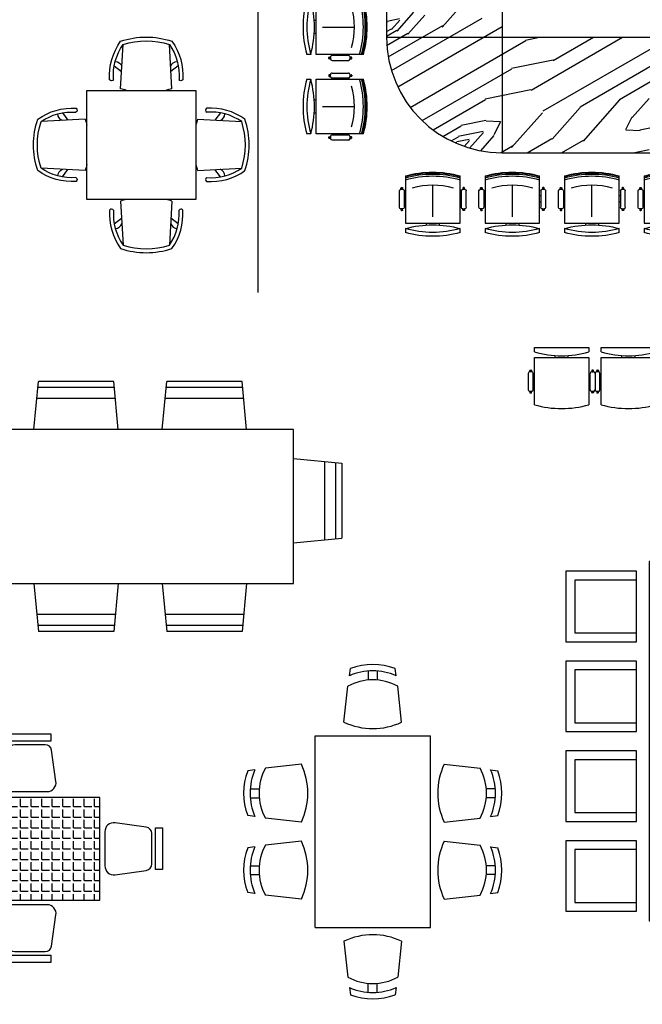
# Model space of a CAD drawing. Units: millimetres. Extents: x 274.3 to 343.4, y 149.5 to 182.9.
# Drawn here: x 313.7 to 318.5, y 164.9 to 172.6 of the extents above; entities that cross this region are included whole.
import ezdxf

# ---------------------------------------------------------------- set-up
doc = ezdxf.new("R2010")
doc.units = ezdxf.units.MM
for name, color, linetype in [('furn', 7, 'Continuous'), ('OP-MOB-MOVIL', 8, 'Continuous'), ('RA-AP-01$0$FURN', 3, 'Continuous')]:
    doc.layers.add(name, color=color, linetype=linetype)

# ---------------------------------------------------------------- blocks, each defined once
blk = doc.blocks.new('SILLA')
for p, q in [((478.6214, 333.3089), (478.6403, 333.653)), ((479.0214, 333.3089), (479.0026, 333.653)), ((478.572, 333.4867), (478.6288, 333.4427)), ((479.0708, 333.4867), (479.0141, 333.4427))]:
    blk.add_line(p, q)
for centre, radius, start, end in [((478.8214, 333.0868), 0.6245, 71.32046, 108.67954), ((478.995, 333.4103), 0.4598, 144.33433, 183.97151), ((478.995, 333.4103), 0.4298, 145.61871, 183.97151), ((478.8214, 333.0868), 0.5945, 72.25755, 107.74245), ((478.6479, 333.4103), 0.4298, 356.02849, 34.38129), ((478.6479, 333.4103), 0.4598, 356.02849, 35.66567), ((478.5782, 333.4652), 0.0569, 21.40042, 88.20713), ((479.0647, 333.4652), 0.0569, 91.79287, 158.59958), ((478.5506, 333.3883), 0.0174, 214.45264, 333.49038), ((478.8214, 333.9486), 0.6702, 252.63834, 256.82101), ((478.8214, 333.9486), 0.6702, 283.17899, 287.36166), ((479.0922, 333.3883), 0.0174, 206.50962, 325.54736)]:
    blk.add_arc(centre, radius, start, end)
blk = doc.blocks.new('CHAIRCONFERENCE')
for p, q in [((0, 609.6), (0, 0)), ((609.6, 609.6), (0, 609.6)), ((609.6, 0), (609.6, 609.6)), ((76.2, 533.4), (76.2, 0)), ((533.4, 533.4), (76.2, 533.4)), ((533.4, 0), (533.4, 533.4)), ((0, 0), (609.6, 0))]:
    blk.add_line(p, q)
blk = doc.blocks.new('CHAIREXECUTIVE')
for p, q in [((0, 411.1), (0, 445.1)), ((0, 445.1), (425.9, 445.1)), ((425.9, 445.1), (425.9, 411.1)), ((0, 0), (0, 368.9)), ((0, 368.9), (425.9, 368.9)), ((162.1, 368.9), (162.1, 381.6)), ((263.7, 368.9), (263.7, 381.6)), ((425.9, 368.9), (425.9, 0)), ((-47.4, 244), (-47.4, 117)), ((-34.7, 256.7), (-34.7, 266.2)), ((-22, 256.7), (-34.7, 256.7)), ((-31.5, 269.4), (-25.2, 269.4)), ((-22, 266.2), (-22, 256.7)), ((-9.3, 117), (-9.3, 244)), ((435.2, 117), (435.2, 244)), ((447.9, 266.2), (447.9, 256.7)), ((447.9, 256.7), (460.6, 256.7)), ((457.4, 269.4), (451.1, 269.4)), ((460.6, 256.7), (460.6, 266.2)), ((473.3, 244), (473.3, 117)), ((-34.7, 104.3), (-22, 104.3)), ((-22, 104.3), (-34.7, 104.3)), ((-34.7, 104.3), (-34.7, 94.7)), ((-31.5, 91.6), (-25.2, 91.6)), ((-22, 94.7), (-22, 104.3)), ((460.6, 104.3), (447.9, 104.3)), ((447.9, 104.3), (460.6, 104.3)), ((447.9, 94.7), (447.9, 104.3)), ((457.4, 91.6), (451.1, 91.6)), ((460.6, 104.3), (460.6, 94.7))]:
    blk.add_line(p, q)
for centre, radius, start, end in [((212.9, 1164.7), 783.1, 254.22163, 285.77837), ((-34.7, 244), 12.7, 90, 180), ((-31.5, 266.2), 3.17, 90, 180), ((-25.2, 266.2), 3.17, 0, 90), ((-22, 244), 12.7, 0, 90), ((447.9, 244), 12.7, 90, 180), ((451.1, 266.2), 3.17, 90, 180), ((457.4, 266.2), 3.17, 0, 90), ((460.6, 244), 12.7, 0, 90), ((-34.7, 117), 12.7, 180, 270), ((-31.5, 94.7), 3.17, 180, 270), ((-25.2, 94.7), 3.17, 270, 0), ((-22, 117), 12.7, 270, 0), ((447.9, 117), 12.7, 180, 270), ((451.1, 94.7), 3.17, 180, 270), ((457.4, 94.7), 3.17, 270, 0), ((460.6, 117), 12.7, 270, 0), ((212.9, 753.6), 783.1, 254.22163, 285.77837)]:
    blk.add_arc(centre, radius, start, end)
blk = doc.blocks.new('rww')
at = {"color": 0}
for points in [[(-60.0944, 102.4031), (-60.7944, 102.4031), (-60.7944, 103.1031), (-60.0944, 103.1031)], [(-59.3944, 102.4031), (-60.0944, 102.4031), (-60.0944, 103.1031), (-59.3944, 103.1031)], [(-58.6944, 102.4031), (-59.3944, 102.4031), (-59.3944, 103.1031), (-58.6944, 103.1031)], [(-57.9944, 102.4031), (-58.6944, 102.4031), (-58.6944, 103.1031), (-57.9944, 103.1031)], [(-58.6944, 102.4031), (-58.6944, 101.7031), (-57.9944, 101.7031), (-57.9944, 102.4031)], [(-58.6944, 101.7031), (-58.6944, 101.0031), (-57.9944, 101.0031), (-57.9944, 101.7031)], [(-60.0944, 101.0031), (-60.7944, 101.0031), (-60.7944, 100.3031), (-60.0944, 100.3031)], [(-59.3944, 101.0031), (-60.0944, 101.0031), (-60.0944, 100.3031), (-59.3944, 100.3031)], [(-58.6944, 101.0031), (-59.3944, 101.0031), (-59.3944, 100.3031), (-58.6944, 100.3031)], [(-57.9944, 101.0031), (-58.6944, 101.0031), (-58.6944, 100.3031), (-57.9944, 100.3031)]]:
    blk.add_lwpolyline(points, close=True, dxfattribs=at)
at = {"color": 0, "xscale": -0.0009022309711212984, "yscale": 0.0009022309711212984, "zscale": 0.000902230971128627}
for p in [(-60.1694, 103.2031), (-59.4694, 103.2031), (-58.7694, 103.2031), (-58.0694, 103.2031)]:
    blk.add_blockref('CHAIRCONFERENCE', p, dxfattribs=at)
at = {"color": 0}
for name, p, xscale, yscale, zscale, rotation in [('CHAIREXECUTIVE', (-62.0165, 103.0523), 0.001000000000004775, 0.001000000000004775, 0.001000000000004775, 90), ('CHAIREXECUTIVE', (-62.0165, 102.5316), 0.001000000000004775, 0.001000000000004775, 0.001000000000004775, 90), ('CHAIRCONFERENCE', (-57.8944, 103.0281), 0.0009022309711212984, 0.0009022309711212984, 0.0009022309711212984, 270), ('CHAIREXECUTIVE', (-62.0165, 102.0109), 0.001000000000004775, 0.001000000000004775, 0.001000000000004775, 90), ('CHAIRCONFERENCE', (-57.8944, 102.3281), 0.0009022309711212984, 0.0009022309711212984, 0.0009022309711212984, 270), ('CHAIREXECUTIVE', (-62.0165, 101.4902), 0.001000000000004775, 0.001000000000004775, 0.001000000000004775, 90), ('CHAIRCONFERENCE', (-57.8944, 101.6281), 0.0009022309711212984, 0.0009022309711212984, 0.0009022309711212984, 270), ('CHAIREXECUTIVE', (-62.0165, 100.9695), 0.001000000000004775, 0.001000000000004775, 0.001000000000004775, 90), ('CHAIREXECUTIVE', (-62.0165, 100.4488), 0.001000000000004775, 0.001000000000004775, 0.001000000000004775, 90), ('CHAIRCONFERENCE', (-57.8944, 100.9281), 0.0009022309711212984, 0.0009022309711212984, 0.0009022309711212984, 270), ('CHAIREXECUTIVE', (-62.0165, 99.9281), 0.001000000000004775, 0.001000000000004775, 0.001000000000004775, 90), ('CHAIRCONFERENCE', (-60.1694, 100.2031), 0.0009022309711212984, 0.0009022309711212984, 0.0009022309711212984, 180), ('CHAIRCONFERENCE', (-59.4694, 100.2031), 0.0009022309711212984, 0.0009022309711212984, 0.0009022309711212984, 180), ('CHAIRCONFERENCE', (-58.7694, 100.2031), 0.0009022309711212984, 0.0009022309711212984, 0.0009022309711212984, 180), ('CHAIRCONFERENCE', (-58.0694, 100.2031), 0.0009022309711212984, 0.0009022309711212984, 0.0009022309711212984, 180), ('CHAIREXECUTIVE', (-62.0165, 99.4074), 0.001000000000004775, 0.001000000000004775, 0.001000000000004775, 90)]:
    blk.add_blockref(name, p, dxfattribs=dict(at, xscale=xscale, yscale=yscale, zscale=zscale, rotation=rotation))
blk = doc.blocks.new('table-17')
at = {"color": 0, "linetype": 'ByBlock'}
for p, q in [((-2.0232, 0), (-1.9878, 0.375)), ((-1.3966, 0.3266), (-1.9923, 0.3266)), ((-1.4012, 0.375), (-1.9878, 0.375)), ((-1.3657, 0), (-1.4012, 0.375)), ((-1.0232, 0), (-0.9878, 0.375)), ((-0.3966, 0.3266), (-0.9923, 0.3266)), ((-0.4012, 0.375), (-0.9878, 0.375)), ((-0.3657, 0), (-0.4012, 0.375)), ((-1.3884, 0.2404), (-2.0005, 0.2404)), ((-0.3884, 0.2404), (-1.0005, 0.2404)), ((0, 0), (-5.3087, 0)), ((0, -1.2), (0, 0)), ((0, -0.2257), (0.375, -0.2611)), ((0.2404, -0.2484), (0.2404, -0.8605)), ((0.3266, -0.2566), (0.3266, -0.8523)), ((0.375, -0.2611), (0.375, -0.8477)), ((0, -0.8832), (0.375, -0.8477)), ((-5.3087, -1.2), (0, -1.2)), ((-2.0232, -1.2), (-1.9878, -1.575)), ((-1.3657, -1.2), (-1.4012, -1.575)), ((-1.0232, -1.2), (-0.9878, -1.575)), ((-0.3657, -1.2), (-0.4012, -1.575)), ((-1.3884, -1.4404), (-2.0005, -1.4404)), ((-0.3884, -1.4404), (-1.0005, -1.4404)), ((-1.3966, -1.5266), (-1.9923, -1.5266)), ((-0.3966, -1.5266), (-0.9923, -1.5266)), ((-1.4012, -1.575), (-1.9878, -1.575)), ((-0.4012, -1.575), (-0.9878, -1.575))]:
    blk.add_line(p, q, dxfattribs=at)
blk = doc.blocks.new('DIN4')
for p, q in [((0.5703, 0.3764), (-0.5159, 0.3764)), ((-0.5159, 0.3764), (-0.5159, -0.4236)), ((-0.4592, 0.3061), (-0.4592, 0.3661)), ((-0.3767, 0.3061), (-0.3767, 0.3661)), ((-0.2942, 0.3061), (-0.2942, 0.3661)), ((-0.2117, 0.3061), (-0.2117, 0.3661)), ((-0.1292, 0.3061), (-0.1292, 0.3661)), ((-0.0467, 0.3061), (-0.0467, 0.3661)), ((0.0358, 0.3061), (0.0358, 0.3661)), ((0.1183, 0.3061), (0.1183, 0.3661)), ((0.2008, 0.3061), (0.2008, 0.3661)), ((0.2833, 0.3061), (0.2833, 0.3661)), ((0.3658, 0.3061), (0.3658, 0.3661)), ((0.4483, 0.3061), (0.4483, 0.3661)), ((0.5308, 0.3061), (0.5308, 0.3661)), ((0.5703, -0.4236), (0.5703, 0.3764)), ((-0.5159, 0.3061), (-0.4817, 0.3061)), ((-0.4592, 0.3061), (-0.3992, 0.3061)), ((-0.4592, 0.2236), (-0.4592, 0.2836)), ((-0.3767, 0.3061), (-0.3167, 0.3061)), ((-0.3767, 0.2236), (-0.3767, 0.2836)), ((-0.2942, 0.3061), (-0.2342, 0.3061)), ((-0.2942, 0.2236), (-0.2942, 0.2836)), ((-0.2117, 0.3061), (-0.1517, 0.3061)), ((-0.2117, 0.2236), (-0.2117, 0.2836)), ((-0.1292, 0.3061), (-0.0692, 0.3061)), ((-0.1292, 0.2236), (-0.1292, 0.2836)), ((-0.0467, 0.3061), (0.0133, 0.3061)), ((-0.0467, 0.2236), (-0.0467, 0.2836)), ((0.0358, 0.3061), (0.0958, 0.3061)), ((0.0358, 0.2236), (0.0358, 0.2836)), ((0.1183, 0.3061), (0.1783, 0.3061)), ((0.1183, 0.2236), (0.1183, 0.2836)), ((0.2008, 0.3061), (0.2608, 0.3061)), ((0.2008, 0.2236), (0.2008, 0.2836)), ((0.2833, 0.3061), (0.3433, 0.3061)), ((0.2833, 0.2236), (0.2833, 0.2836)), ((0.3658, 0.3061), (0.4258, 0.3061)), ((0.3658, 0.2236), (0.3658, 0.2836)), ((0.4483, 0.3061), (0.5083, 0.3061)), ((0.4483, 0.2236), (0.4483, 0.2836)), ((0.5308, 0.3061), (0.5703, 0.3061)), ((0.5308, 0.2236), (0.5308, 0.2836)), ((-0.5159, 0.2236), (-0.4817, 0.2236)), ((-0.4592, 0.2236), (-0.3992, 0.2236)), ((-0.4592, 0.1411), (-0.4592, 0.2011)), ((-0.3767, 0.2236), (-0.3167, 0.2236)), ((-0.3767, 0.1411), (-0.3767, 0.2011)), ((-0.2942, 0.2236), (-0.2342, 0.2236)), ((-0.2942, 0.1411), (-0.2942, 0.2011)), ((-0.2117, 0.2236), (-0.1517, 0.2236)), ((-0.2117, 0.1411), (-0.2117, 0.2011)), ((-0.1292, 0.2236), (-0.0692, 0.2236)), ((-0.1292, 0.1411), (-0.1292, 0.2011)), ((-0.0467, 0.2236), (0.0133, 0.2236)), ((-0.0467, 0.1411), (-0.0467, 0.2011)), ((0.0358, 0.2236), (0.0958, 0.2236)), ((0.0358, 0.1411), (0.0358, 0.2011)), ((0.1183, 0.2236), (0.1783, 0.2236)), ((0.1183, 0.1411), (0.1183, 0.2011)), ((0.2008, 0.2236), (0.2608, 0.2236)), ((0.2008, 0.1411), (0.2008, 0.2011)), ((0.2833, 0.2236), (0.3433, 0.2236)), ((0.2833, 0.1411), (0.2833, 0.2011)), ((0.3658, 0.2236), (0.4258, 0.2236)), ((0.3658, 0.1411), (0.3658, 0.2011)), ((0.4483, 0.2236), (0.5083, 0.2236)), ((0.4483, 0.1411), (0.4483, 0.2011)), ((0.5308, 0.2236), (0.5703, 0.2236)), ((0.5308, 0.1411), (0.5308, 0.2011)), ((-0.5159, 0.1411), (-0.4817, 0.1411)), ((-0.4592, 0.1411), (-0.3992, 0.1411)), ((-0.4592, 0.0586), (-0.4592, 0.1186)), ((-0.3767, 0.1411), (-0.3167, 0.1411)), ((-0.3767, 0.0586), (-0.3767, 0.1186)), ((-0.2942, 0.1411), (-0.2342, 0.1411)), ((-0.2942, 0.0586), (-0.2942, 0.1186)), ((-0.2117, 0.1411), (-0.1517, 0.1411)), ((-0.2117, 0.0586), (-0.2117, 0.1186)), ((-0.1292, 0.1411), (-0.0692, 0.1411)), ((-0.1292, 0.0586), (-0.1292, 0.1186)), ((-0.0467, 0.1411), (0.0133, 0.1411)), ((-0.0467, 0.0586), (-0.0467, 0.1186)), ((0.0358, 0.1411), (0.0958, 0.1411)), ((0.0358, 0.0586), (0.0358, 0.1186)), ((0.1183, 0.1411), (0.1783, 0.1411)), ((0.1183, 0.0586), (0.1183, 0.1186)), ((0.2008, 0.1411), (0.2608, 0.1411)), ((0.2008, 0.0586), (0.2008, 0.1186)), ((0.2833, 0.1411), (0.3433, 0.1411)), ((0.2833, 0.0586), (0.2833, 0.1186)), ((0.3658, 0.1411), (0.4258, 0.1411)), ((0.3658, 0.0586), (0.3658, 0.1186)), ((0.4483, 0.1411), (0.5083, 0.1411)), ((0.4483, 0.0586), (0.4483, 0.1186)), ((0.5308, 0.1411), (0.5703, 0.1411)), ((0.5308, 0.0586), (0.5308, 0.1186)), ((-0.5159, 0.0586), (-0.4817, 0.0586)), ((-0.4592, 0.0586), (-0.3992, 0.0586)), ((-0.4592, -0.0239), (-0.4592, 0.0361)), ((-0.3767, 0.0586), (-0.3167, 0.0586)), ((-0.3767, -0.0239), (-0.3767, 0.0361)), ((-0.2942, 0.0586), (-0.2342, 0.0586)), ((-0.2942, -0.0239), (-0.2942, 0.0361)), ((-0.2117, 0.0586), (-0.1517, 0.0586)), ((-0.2117, -0.0239), (-0.2117, 0.0361)), ((-0.1292, 0.0586), (-0.0692, 0.0586)), ((-0.1292, -0.0239), (-0.1292, 0.0361)), ((-0.0467, 0.0586), (0.0133, 0.0586)), ((-0.0467, -0.0239), (-0.0467, 0.0361)), ((0.0358, 0.0586), (0.0958, 0.0586)), ((0.0358, -0.0239), (0.0358, 0.0361)), ((0.1183, 0.0586), (0.1783, 0.0586)), ((0.1183, -0.0239), (0.1183, 0.0361)), ((0.2008, 0.0586), (0.2608, 0.0586)), ((0.2008, -0.0239), (0.2008, 0.0361)), ((0.2833, 0.0586), (0.3433, 0.0586)), ((0.2833, -0.0239), (0.2833, 0.0361)), ((0.3658, 0.0586), (0.4258, 0.0586)), ((0.3658, -0.0239), (0.3658, 0.0361)), ((0.4483, 0.0586), (0.5083, 0.0586)), ((0.4483, -0.0239), (0.4483, 0.0361)), ((0.5308, 0.0586), (0.5703, 0.0586)), ((0.5308, -0.0239), (0.5308, 0.0361)), ((-0.5159, -0.0239), (-0.4817, -0.0239)), ((-0.4592, -0.0239), (-0.3992, -0.0239)), ((-0.4592, -0.1064), (-0.4592, -0.0464)), ((-0.3767, -0.0239), (-0.3167, -0.0239)), ((-0.3767, -0.1064), (-0.3767, -0.0464)), ((-0.2942, -0.0239), (-0.2342, -0.0239)), ((-0.2942, -0.1064), (-0.2942, -0.0464)), ((-0.2117, -0.0239), (-0.1517, -0.0239)), ((-0.2117, -0.1064), (-0.2117, -0.0464)), ((-0.1292, -0.0239), (-0.0692, -0.0239)), ((-0.1292, -0.1064), (-0.1292, -0.0464)), ((-0.0467, -0.0239), (0.0133, -0.0239)), ((-0.0467, -0.1064), (-0.0467, -0.0464)), ((0.0358, -0.0239), (0.0958, -0.0239)), ((0.0358, -0.1064), (0.0358, -0.0464)), ((0.1183, -0.0239), (0.1783, -0.0239)), ((0.1183, -0.1064), (0.1183, -0.0464)), ((0.2008, -0.0239), (0.2608, -0.0239)), ((0.2008, -0.1064), (0.2008, -0.0464)), ((0.2833, -0.0239), (0.3433, -0.0239)), ((0.2833, -0.1064), (0.2833, -0.0464)), ((0.3658, -0.0239), (0.4258, -0.0239)), ((0.3658, -0.1064), (0.3658, -0.0464)), ((0.4483, -0.0239), (0.5083, -0.0239)), ((0.4483, -0.1064), (0.4483, -0.0464)), ((0.5308, -0.0239), (0.5703, -0.0239)), ((0.5308, -0.1064), (0.5308, -0.0464)), ((-0.5159, -0.1064), (-0.4817, -0.1064)), ((-0.4592, -0.1064), (-0.3992, -0.1064)), ((-0.4592, -0.1889), (-0.4592, -0.1289)), ((-0.3767, -0.1064), (-0.3167, -0.1064)), ((-0.3767, -0.1889), (-0.3767, -0.1289)), ((-0.2942, -0.1064), (-0.2342, -0.1064)), ((-0.2942, -0.1889), (-0.2942, -0.1289)), ((-0.2117, -0.1064), (-0.1517, -0.1064)), ((-0.2117, -0.1889), (-0.2117, -0.1289)), ((-0.1292, -0.1064), (-0.0692, -0.1064)), ((-0.1292, -0.1889), (-0.1292, -0.1289)), ((-0.0467, -0.1064), (0.0133, -0.1064)), ((-0.0467, -0.1889), (-0.0467, -0.1289)), ((0.0358, -0.1064), (0.0958, -0.1064)), ((0.0358, -0.1889), (0.0358, -0.1289)), ((0.1183, -0.1064), (0.1783, -0.1064)), ((0.1183, -0.1889), (0.1183, -0.1289)), ((0.2008, -0.1064), (0.2608, -0.1064)), ((0.2008, -0.1889), (0.2008, -0.1289)), ((0.2833, -0.1064), (0.3433, -0.1064)), ((0.2833, -0.1889), (0.2833, -0.1289)), ((0.3658, -0.1064), (0.4258, -0.1064)), ((0.3658, -0.1889), (0.3658, -0.1289)), ((0.4483, -0.1064), (0.5083, -0.1064)), ((0.4483, -0.1889), (0.4483, -0.1289)), ((0.5308, -0.1064), (0.5703, -0.1064)), ((0.5308, -0.1889), (0.5308, -0.1289)), ((-0.5159, -0.1889), (-0.4817, -0.1889)), ((-0.4592, -0.1889), (-0.3992, -0.1889)), ((-0.4592, -0.2714), (-0.4592, -0.2114)), ((-0.3767, -0.1889), (-0.3167, -0.1889)), ((-0.3767, -0.2714), (-0.3767, -0.2114)), ((-0.2942, -0.1889), (-0.2342, -0.1889)), ((-0.2942, -0.2714), (-0.2942, -0.2114)), ((-0.2117, -0.1889), (-0.1517, -0.1889)), ((-0.2117, -0.2714), (-0.2117, -0.2114)), ((-0.1292, -0.1889), (-0.0692, -0.1889)), ((-0.1292, -0.2714), (-0.1292, -0.2114)), ((-0.0467, -0.1889), (0.0133, -0.1889)), ((-0.0467, -0.2714), (-0.0467, -0.2114)), ((0.0358, -0.1889), (0.0958, -0.1889)), ((0.0358, -0.2714), (0.0358, -0.2114)), ((0.1183, -0.1889), (0.1783, -0.1889)), ((0.1183, -0.2714), (0.1183, -0.2114)), ((0.2008, -0.1889), (0.2608, -0.1889)), ((0.2008, -0.2714), (0.2008, -0.2114)), ((0.2833, -0.1889), (0.3433, -0.1889)), ((0.2833, -0.2714), (0.2833, -0.2114)), ((0.3658, -0.1889), (0.4258, -0.1889)), ((0.3658, -0.2714), (0.3658, -0.2114)), ((0.4483, -0.1889), (0.5083, -0.1889)), ((0.4483, -0.2714), (0.4483, -0.2114)), ((0.5308, -0.1889), (0.5703, -0.1889)), ((0.5308, -0.2714), (0.5308, -0.2114)), ((-0.5159, -0.2714), (-0.4817, -0.2714)), ((-0.4592, -0.2714), (-0.3992, -0.2714)), ((-0.4592, -0.3539), (-0.4592, -0.2939)), ((-0.3767, -0.2714), (-0.3167, -0.2714)), ((-0.3767, -0.3539), (-0.3767, -0.2939)), ((-0.2942, -0.2714), (-0.2342, -0.2714)), ((-0.2942, -0.3539), (-0.2942, -0.2939)), ((-0.2117, -0.2714), (-0.1517, -0.2714)), ((-0.2117, -0.3539), (-0.2117, -0.2939)), ((-0.1292, -0.2714), (-0.0692, -0.2714)), ((-0.1292, -0.3539), (-0.1292, -0.2939)), ((-0.0467, -0.2714), (0.0133, -0.2714)), ((-0.0467, -0.3539), (-0.0467, -0.2939)), ((0.0358, -0.2714), (0.0958, -0.2714)), ((0.0358, -0.3539), (0.0358, -0.2939)), ((0.1183, -0.2714), (0.1783, -0.2714)), ((0.1183, -0.3539), (0.1183, -0.2939)), ((0.2008, -0.2714), (0.2608, -0.2714)), ((0.2008, -0.3539), (0.2008, -0.2939)), ((0.2833, -0.2714), (0.3433, -0.2714)), ((0.2833, -0.3539), (0.2833, -0.2939)), ((0.3658, -0.2714), (0.4258, -0.2714)), ((0.3658, -0.3539), (0.3658, -0.2939)), ((0.4483, -0.2714), (0.5083, -0.2714)), ((0.4483, -0.3539), (0.4483, -0.2939)), ((0.5308, -0.2714), (0.5703, -0.2714)), ((0.5308, -0.3539), (0.5308, -0.2939)), ((-0.5159, -0.3539), (-0.4817, -0.3539)), ((-0.4592, -0.3539), (-0.3992, -0.3539)), ((-0.4592, -0.4236), (-0.4592, -0.3764)), ((-0.3767, -0.3539), (-0.3167, -0.3539)), ((-0.3767, -0.4236), (-0.3767, -0.3764)), ((-0.2942, -0.3539), (-0.2342, -0.3539)), ((-0.2942, -0.4236), (-0.2942, -0.3764)), ((-0.2117, -0.3539), (-0.1517, -0.3539)), ((-0.2117, -0.4236), (-0.2117, -0.3764)), ((-0.1292, -0.3539), (-0.0692, -0.3539)), ((-0.1292, -0.4236), (-0.1292, -0.3764)), ((-0.0467, -0.3539), (0.0133, -0.3539)), ((-0.0467, -0.4236), (-0.0467, -0.3764)), ((0.0358, -0.3539), (0.0958, -0.3539)), ((0.0358, -0.4236), (0.0358, -0.3764)), ((0.1183, -0.3539), (0.1783, -0.3539)), ((0.1183, -0.4236), (0.1183, -0.3764)), ((0.2008, -0.3539), (0.2608, -0.3539)), ((0.2008, -0.4236), (0.2008, -0.3764)), ((0.2833, -0.3539), (0.3433, -0.3539)), ((0.2833, -0.4236), (0.2833, -0.3764)), ((0.3658, -0.3539), (0.4258, -0.3539)), ((0.3658, -0.4236), (0.3658, -0.3764)), ((0.4483, -0.3539), (0.5083, -0.3539)), ((0.4483, -0.4236), (0.4483, -0.3764)), ((0.5308, -0.3539), (0.5703, -0.3539)), ((0.5308, -0.4236), (0.5308, -0.3764)), ((-0.5159, -0.4236), (0.5703, -0.4236))]:
    blk.add_line(p, q)
for points in [[(0.1899, 0.872), (0.1899, 0.8157), (-0.1349, 0.8157), (-0.1349, 0.872), (0.1899, 0.872)], [(-1.0059, 0.1388), (-0.9496, 0.1388), (-0.9496, -0.186), (-1.0059, -0.186), (-1.0059, 0.1388)], [(1.0603, -0.186), (1.004, -0.186), (1.004, 0.1388), (1.0603, 0.1388), (1.0603, -0.186)], [(-0.1355, -0.9087), (-0.1355, -0.8524), (0.1893, -0.8524), (0.1893, -0.9087), (-0.1355, -0.9087)]]:
    blk.add_lwpolyline(points)
for points in [[(0.2299, 0.5022), (0.1952, 0.745, 0.373326), (0.1457, 0.7879), (-0.0913, 0.7879, 0.373326), (-0.1408, 0.745), (-0.1754, 0.5022, 0.456318), (-0.1061, 0.4223), (0.1606, 0.4223, 0.456318)], [(-0.6361, 0.1787), (-0.8789, 0.1441, 0.373326), (-0.9218, 0.0946), (-0.9218, -0.1424, 0.373326), (-0.8789, -0.1919), (-0.6361, -0.2265, 0.456318), (-0.5562, -0.1572), (-0.5562, 0.1094, 0.456318)], [(0.6905, -0.226), (0.9333, -0.1913, 0.373326), (0.9763, -0.1418), (0.9763, 0.0952, 0.373326), (0.9333, 0.1447), (0.6905, 0.1793, 0.456318), (0.6106, 0.11), (0.6106, -0.1567, 0.456318)], [(-0.1754, -0.5389), (-0.1408, -0.7817, 0.373326), (-0.0913, -0.8246), (0.1457, -0.8246, 0.373326), (0.1952, -0.7817), (0.2299, -0.5389, 0.456318), (0.1606, -0.459), (-0.1061, -0.459, 0.456318)]]:
    blk.add_lwpolyline(points, format="xyb", close=True)
blk = doc.blocks.new('table-23')
at = {"color": 0, "linetype": 'ByBlock'}
for p, q in [((-0.6323, 0.4685), (-0.6236, 0.5245)), ((-0.485, 0.5057), (-0.485, 0.4355)), ((-0.415, 0.5057), (-0.415, 0.4355)), ((-0.2677, 0.4685), (-0.2764, 0.5245)), ((-0.675, 0.107), (-0.645, 0.387)), ((-0.225, 0.107), (-0.255, 0.387)), ((-0.9, -1.4923), (-0.9, 0)), ((-0.9, 0), (0, 0)), ((0, -1.4923), (0, 0)), ((-1.0062, -0.2211), (-1.2862, -0.2511)), ((0.1062, -0.2211), (0.3862, -0.2511)), ((-1.3677, -0.2639), (-1.4237, -0.2726)), ((0.4677, -0.2639), (0.5237, -0.2726)), ((-1.4049, -0.4111), (-1.3347, -0.4111)), ((0.5049, -0.4111), (0.4347, -0.4111)), ((-1.4049, -0.4811), (-1.3347, -0.4811)), ((0.5049, -0.4811), (0.4347, -0.4811)), ((-1.3677, -0.6284), (-1.4237, -0.6197)), ((-1.0062, -0.6711), (-1.2862, -0.6411)), ((0.1062, -0.6711), (0.3862, -0.6411)), ((0.4677, -0.6284), (0.5237, -0.6197)), ((-1.0062, -0.8211), (-1.2862, -0.8511)), ((0.1062, -0.8211), (0.3862, -0.8511)), ((-1.3677, -0.8639), (-1.4237, -0.8726)), ((0.4677, -0.8639), (0.5237, -0.8726)), ((-1.4049, -1.0111), (-1.3347, -1.0111)), ((0.5049, -1.0111), (0.4347, -1.0111)), ((-1.4049, -1.0811), (-1.3347, -1.0811)), ((0.5049, -1.0811), (0.4347, -1.0811)), ((-1.3677, -1.2284), (-1.4237, -1.2197)), ((0.4677, -1.2284), (0.5237, -1.2197)), ((-1.0062, -1.2711), (-1.2862, -1.2411)), ((0.1062, -1.2711), (0.3862, -1.2411)), ((-0.9, -1.4923), (0, -1.4923)), ((-0.675, -1.5993), (-0.645, -1.8793)), ((-0.225, -1.5993), (-0.255, -1.8793)), ((-0.6323, -1.9608), (-0.6236, -2.0168)), ((-0.485, -1.998), (-0.485, -1.9278)), ((-0.415, -1.998), (-0.415, -1.9278)), ((-0.2677, -1.9608), (-0.2764, -2.0168))]:
    blk.add_line(p, q, dxfattribs=at)
for centre, radius, start, end in [((-0.45, 0.0773), 0.4797, 68.78869, 111.21131), ((-0.45, 0.0566), 0.4505, 66.13443, 113.86557), ((-0.45, 0.0318), 0.4053, 61.23721, 118.76279), ((-0.45, 0.5883), 0.5312, 244.94238, 295.05762), ((-1.4875, -0.4461), 0.5312, 334.94238, 25.05762), ((0.5875, -0.4461), 0.5312, 154.94238, 205.05762), ((-0.9765, -0.4461), 0.4797, 158.78869, 201.21131), ((-0.9558, -0.4461), 0.4505, 156.13443, 203.86557), ((-0.931, -0.4461), 0.4053, 151.23721, 208.76279), ((0.031, -0.4461), 0.4053, 331.23721, 28.76279), ((0.0558, -0.4461), 0.4505, 336.13443, 23.86557), ((0.0765, -0.4461), 0.4797, 338.78869, 21.21131), ((-1.4875, -1.0461), 0.5312, 334.94238, 25.05762), ((0.5875, -1.0461), 0.5312, 154.94238, 205.05762), ((-0.9765, -1.0461), 0.4797, 158.78869, 201.21131), ((-0.9558, -1.0461), 0.4505, 156.13443, 203.86557), ((-0.931, -1.0461), 0.4053, 151.23721, 208.76279), ((0.031, -1.0461), 0.4053, 331.23721, 28.76279), ((0.0558, -1.0461), 0.4505, 336.13443, 23.86557), ((0.0765, -1.0461), 0.4797, 338.78869, 21.21131), ((-0.45, -2.0806), 0.5312, 64.94238, 115.05762), ((-0.45, -1.5241), 0.4053, 241.23721, 298.76279), ((-0.45, -1.5489), 0.4505, 246.13443, 293.86557), ((-0.45, -1.5696), 0.4797, 248.78869, 291.21131)]:
    blk.add_arc(centre, radius, start, end, dxfattribs=at)
blk = doc.blocks.new('A$C705B52D6')
at = {"layer": 'RA-AP-01$0$FURN', "color": 8}
for p, q in [((-3.8906, -1.7625), (-3.8608, -1.7715)), ((-3.9435, -2.1914), (-3.8204, -1.7837)), ((-3.8204, -1.7837), (-3.4673, -1.8904)), ((-3.7066, -1.7951), (-3.703, -1.7829)), ((-3.5766, -1.8477), (-3.6981, -1.8109)), ((-3.6871, -1.7745), (-3.5656, -1.8112)), ((-3.5607, -1.8392), (-3.5571, -1.827)), ((-3.5571, -1.827), (-3.5607, -1.8392)), ((-3.984, -2.1792), (-4.0137, -2.1702)), ((-3.5905, -2.2981), (-3.9435, -2.1914)), ((-3.8425, -2.2449), (-3.8462, -2.2571)), ((-3.8377, -2.2729), (-3.7161, -2.3096)), ((-3.7051, -2.2732), (-3.8267, -2.2364)), ((-3.6966, -2.289), (-3.7003, -2.3011)), ((-3.7003, -2.3011), (-3.6966, -2.289))]:
    blk.add_line(p, q, dxfattribs=at)
at = {"layer": 'RA-AP-01$0$FURN', "color": 9}
for p, q in [((-3.716, -1.7823), (-3.7179, -1.7884)), ((-3.7157, -1.7923), (-3.7066, -1.7951)), ((-3.703, -1.7829), (-3.7121, -1.7802)), ((-3.5516, -1.8419), (-3.5607, -1.8392)), ((-3.5571, -1.827), (-3.5479, -1.8298)), ((-3.5458, -1.8337), (-3.5477, -1.8398)), ((-3.8574, -2.2504), (-3.8556, -2.2443)), ((-3.8462, -2.2571), (-3.8553, -2.2543)), ((-3.8516, -2.2422), (-3.8425, -2.2449)), ((-3.7003, -2.3011), (-3.6912, -2.3039)), ((-3.6875, -2.2917), (-3.6966, -2.289)), ((-3.6872, -2.3018), (-3.6854, -2.2957))]:
    blk.add_line(p, q, dxfattribs=at)
at = {"layer": 'RA-AP-01$0$FURN', "color": 7}
for p, q in [((-3.6613, -1.8221), (-3.664, -1.831)), ((-3.6134, -1.8365), (-3.6161, -1.8454)), ((-3.8673, -1.9389), (-3.8794, -1.9353)), ((-3.8967, -2.0362), (-3.9088, -2.0325)), ((-3.8341, -2.002), (-3.5964, -2.0738)), ((-3.7898, -2.2476), (-3.7871, -2.2387)), ((-3.742, -2.262), (-3.7393, -2.2531))]:
    blk.add_line(p, q, dxfattribs=at)
at = {"layer": 'RA-AP-01$0$FURN', "color": 8}
for centre, radius, start, end in [((-3.2009, -2.1933), 0.8131, 148.00845, 178.37229), ((-4.6438, -1.7574), 0.7831, 327.41201, 358.96874), ((-3.2009, -2.1933), 0.7831, 147.41201, 178.96874), ((-3.6945, -1.7988), 0.0127, 163.19037, 253.19037), ((-3.6908, -1.7866), 0.0127, 73.19037, 163.19037), ((-3.5729, -1.8355), 0.0127, 253.19037, 343.19037), ((-3.5692, -1.8233), 0.0127, 343.19037, 73.19037), ((-4.2503, -1.8763), 0.7531, 326.76607, 359.61468), ((-4.2503, -1.8763), 0.7681, 327.09561, 359.28514), ((-4.2503, -1.8763), 0.7781, 327.41201, 358.96874), ((-4.2503, -1.8763), 0.7831, 327.41201, 358.96874), ((-3.834, -2.2607), 0.0127, 163.19037, 253.19037), ((-3.8304, -2.2486), 0.0127, 73.19037, 163.19037), ((-3.7125, -2.2975), 0.0127, 253.19037, 343.19037), ((-3.7088, -2.2853), 0.0127, 343.19037, 73.19037)]:
    blk.add_arc(centre, radius, start, end, dxfattribs=at)
at = {"layer": 'RA-AP-01$0$FURN', "color": 9}
for centre, start, end in [((-3.7148, -1.7893), 163.19037, 253.19037), ((-3.713, -1.7832), 73.19037, 163.19037), ((-3.5507, -1.8389), 253.19037, 343.19037), ((-3.5489, -1.8328), 343.19037, 73.19037), ((-3.8544, -2.2513), 163.19037, 253.19037), ((-3.8526, -2.2452), 73.19037, 163.19037), ((-3.6903, -2.3009), 253.19037, 343.19037), ((-3.6884, -2.2948), 343.19037, 73.19037)]:
    blk.add_arc(centre, 0.00317, start, end, dxfattribs=at)
at = {"layer": 'RA-AP-01$0$FURN', "color": 7}
blk.add_arc((-4.1546, -1.9052), 0.5831, 327.41201, 358.96874, dxfattribs=at)
blk = doc.blocks.new('TABLE D')
at = {"layer": 'furn', "color": 32}
for p, q in [((60.3446, 273.7007), (60.3446, 268.0207)), ((59.4446, 272.8007), (59.4446, 268.9207)), ((59.4446, 268.9207), (65.1246, 268.9207)), ((60.3445, 268.0207), (64.2246, 268.0207))]:
    blk.add_line(p, q, dxfattribs=at)
at = {"layer": 'furn', "color": 32, "ltscale": 0.2}
for p, q in [((59.8766, 268.9995), (60.117, 269.2706)), ((59.5258, 268.9687), (59.6569, 269.1166)), ((59.6111, 268.9459), (59.7423, 269.0937)), ((59.4446, 269.0376), (59.4505, 269.041)), ((59.4494, 269.0459), (59.5462, 269.0657)), ((59.4577, 268.7675), (59.8827, 269.0129)), ((59.4827, 268.6617), (60.1903, 269.0702)), ((59.4831, 268.9802), (59.5486, 269.0541)), ((59.4446, 268.9654), (59.4817, 268.9869)), ((59.4446, 268.9293), (59.5244, 268.9754)), ((59.4446, 268.8572), (59.6098, 268.9525)), ((59.5316, 268.5346), (60.3446, 269.0039)), ((59.6293, 268.3745), (60.5296, 268.8943)), ((60.5279, 268.8985), (60.6368, 268.9207)), ((60.5714, 268.5095), (61.2838, 268.9207)), ((60.6652, 268.3471), (61.6588, 268.9207)), ((60.7438, 268.7403), (61.0564, 268.9207)), ((60.9522, 268.3794), (61.8898, 268.9207)), ((60.4189, 268.6795), (60.7416, 268.7455)), ((61.2597, 268.4367), (61.828, 268.7648)), ((59.7222, 268.2707), (60.4195, 268.6733)), ((60.2138, 268.4408), (60.5688, 268.5135)), ((59.8066, 268.1992), (60.216, 268.4356)), ((60.9778, 268.1114), (61.262, 268.4318)), ((61.3582, 268.2945), (61.4894, 268.4423)), ((60.418, 268.0611), (60.6584, 268.3321)), ((60.7335, 268.1264), (60.9521, 268.3729)), ((60.0255, 268.2358), (60.2191, 268.2755)), ((60.2206, 268.2703), (60.333, 268.263)), ((60.284, 268.1624), (60.3339, 268.2634)), ((61.3084, 268.2006), (61.3584, 268.3015)), ((59.883, 268.1481), (60.0264, 268.2309)), ((60.0026, 268.1505), (60.1962, 268.1901)), ((60.091, 268.0572), (60.1985, 268.1783)), ((61.3075, 268.2002), (61.4199, 268.193)), ((61.4184, 268.1983), (61.6121, 268.2379)), ((59.9474, 268.1131), (60.0036, 268.1455)), ((59.982, 268.097), (59.9921, 268.1028)), ((59.9912, 268.1078), (60.088, 268.1276)), ((60.0499, 268.0704), (60.0902, 268.1158)), ((60.1781, 268.0363), (60.2839, 268.1555)), ((60.5392, 268.0207), (60.732, 268.132)), ((60.8082, 268.0207), (60.9776, 268.1185)), ((60.3309, 268.0207), (60.4244, 268.0747)), ((61.3649, 268.0207), (61.4893, 268.0462))]:
    blk.add_line(p, q, dxfattribs=at)
blk.add_arc((60.3446, 268.9207), 0.9, 180, 270, dxfattribs=at)
at = {"layer": 'RA-AP-01$0$FURN', "color": 44, "rotation": 16.80962579220362}
for p in [(62.0366, 272.0257), (62.0366, 271.4056)]:
    blk.add_blockref('A$C705B52D6', p, dxfattribs=at)
at = {"layer": 'RA-AP-01$0$FURN', "color": 44, "xscale": -1, "rotation": 253.1903746041942}
for p in [(62.8295, 270.6128), (63.4496, 270.6128), (64.0697, 270.6128), (64.6898, 270.6128)]:
    blk.add_blockref('A$C705B52D6', p, dxfattribs=at)

msp = doc.modelspace()

# ---------------------------------------------------------------- linework, layer by layer
msp.add_lwpolyline([(315.5161, 170.4785), (315.5161, 179.6374), (308.8211, 179.6374)])
at = {"layer": 'OP-MOB-MOVIL'}
msp.add_lwpolyline([(314.18, 172.0538), (315.03, 172.0538), (315.03, 171.2038), (314.18, 171.2038), (314.18, 172.0538)], dxfattribs=at)

# ---------------------------------------------------------------- block references
for name, p in [('TABLE D', (257.0713, -96.4531)), ('table-17', (315.7908, 169.4109)), ('table-23', (316.858, 167.023)), ('DIN4', (313.7099, 166.1669))]:
    msp.add_blockref(name, p)
at = {"rotation": 270}
msp.add_blockref('rww', (218.2597, 107.5873), dxfattribs=at)
at = {"layer": 'OP-MOB-MOVIL', "xscale": -1}
msp.add_blockref('SILLA', (793.4645, -161.2423), dxfattribs=at)
at = {"layer": 'OP-MOB-MOVIL', "xscale": -1, "rotation": 90}
msp.add_blockref('SILLA', (647.476, 650.4502), dxfattribs=at)
at = {"layer": 'OP-MOB-MOVIL'}
for p, rotation in [((-18.2661, 650.4502), 270), ((793.4645, 504.4998), 180)]:
    msp.add_blockref('SILLA', p, dxfattribs=dict(at, rotation=rotation))

doc.saveas('drawing.dxf')
